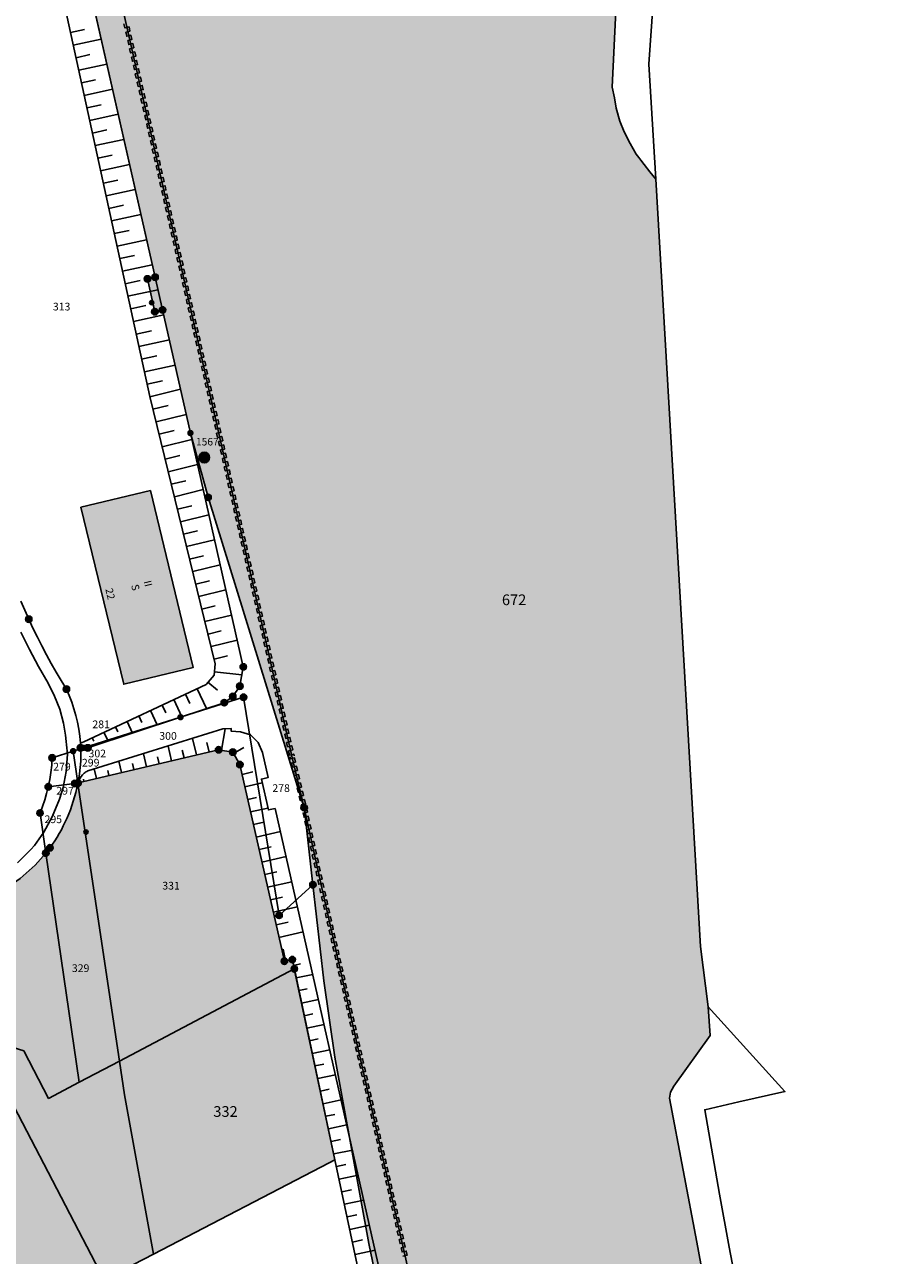
# Model space of a CAD drawing. Extents: x 405828 to 406475, y 5754436 to 5755227.
# Drawn here: x 406253 to 406457, y 5754721 to 5755008 of the extents above; entities that cross this region are included whole.
import ezdxf
from ezdxf.enums import TextEntityAlignment as Align

# ---------------------------------------------------------------- set-up
doc = ezdxf.new("R2010")
doc.units = 0
for name, color, linetype, plot in [('Aufnahmepunkt', 7, 'CONTINUOUS', False), ('Boeschungsschraffe', 7, 'CONTINUOUS', False), ('Fahrbahnbegrenzung', 7, 'CONTINUOUS', False), ('Fliessgewaesser', 7, 'CONTINUOUS', False), ('Flurstueck', 7, 'CONTINUOUS', False), ('Flurstuecksnummer', 7, 'CONTINUOUS', False), ('Gelaendekante', 7, 'CONTINUOUS', False), ('Grenzpunkt', 7, 'CONTINUOUS', False), ('Hausnummer1', 7, 'CONTINUOUS', False), ('Hausnummer2', 7, 'CONTINUOUS', False), ('Industrie_und_Gewerbe', 254, 'CONTINUOUS', False), ('SCHRIFT', 7, 'CONTINUOUS', False), ('SonstigerVermessungspunkt', 7, 'CONTINUOUS', False), ('SonstigesBauwerk', 7, 'CONTINUOUS', False), ('Unland', 254, 'CONTINUOUS', False), ('Wohnhaus', 253, 'CONTINUOUS', False)]:
    doc.layers.add(name, color=color, linetype=linetype, plot=plot)
doc.styles.get("Standard").update_dxf_attribs({"font": 'ISO8'})

# ---------------------------------------------------------------- blocks, each defined once
blk = doc.blocks.new('BLKP11003_0001')
at = {"layer": 'Grenzpunkt', "color": 254, "linetype": 'Continuous', "const_width": 0.75}
blk.add_lwpolyline([(-0.375, 0, 1), (0.375, 0, 1)], format="xyb", close=True, dxfattribs=at)
at = {"layer": 'Grenzpunkt', "color": 7, "linetype": 'Continuous'}
blk.add_circle((0, 0), 0.75, dxfattribs=at)
blk = doc.blocks.new('BLKP13001_0001')
at = {"layer": 'Aufnahmepunkt', "color": 254, "linetype": 'Continuous', "const_width": 1.25}
blk.add_lwpolyline([(-0.625, 0, 1), (0.625, 0, 1)], format="xyb", close=True, dxfattribs=at)
at = {"layer": 'Aufnahmepunkt', "color": 7, "linetype": 'Continuous'}
blk.add_circle((0, 0), 1.25, dxfattribs=at)
blk = doc.blocks.new('BLKP13003_0001')
at = {"layer": 'SonstigerVermessungspunkt', "color": 254, "linetype": 'Continuous', "const_width": 0.5}
blk.add_lwpolyline([(-0.25, 0, 1), (0.25, 0, 1)], format="xyb", close=True, dxfattribs=at)
at = {"layer": 'SonstigerVermessungspunkt', "color": 7, "linetype": 'Continuous'}
blk.add_circle((0, 0), 0.5, dxfattribs=at)
blk = doc.blocks.new('BLKP11003_0002')
at = {"layer": 'Grenzpunkt', "color": 254, "linetype": 'Continuous', "const_width": 0.75}
blk.add_lwpolyline([(-0.375, 0, 1), (0.375, 0, 1)], format="xyb", close=True, dxfattribs=at)
at = {"layer": 'Grenzpunkt', "color": 7, "linetype": 'Continuous', "const_width": 0.25}
blk.add_lwpolyline([(-0.125, 0, 1), (0.125, 0, 1)], format="xyb", close=True, dxfattribs=at)

msp = doc.modelspace()

# ---------------------------------------------------------------- hatches: boundary and pattern name
at = {"layer": 'Fliessgewaesser'}
msp.add_hatch(color=151, dxfattribs=at).paths.add_polyline_path([(406398.86, 5754973.85), (406400.24, 5754972.12), (406410.66, 5754793.05), (406412.48, 5754779.02), (406412.97, 5754772.32), (406404.49, 5754760.48), (406403.73, 5754759.08), (406403.45, 5754757.68), (406409.81, 5754724.11), (406411.34, 5754716.05), (406417.2, 5754684.03), (406419.02, 5754677.79), (406419.91, 5754674.67), (406420.78, 5754671.54), (406421.96, 5754667.21), (406422.41, 5754665.67), (406422.89, 5754664.13), (406423.5, 5754662.28), (406424.14, 5754660.44), (406425.48, 5754656.78), (406426.55, 5754653.6), (406427.63, 5754650.42), (406428.07, 5754649.16), (406428.77, 5754647.28), (406429.5, 5754645.42), (406430.28, 5754643.58), (406431.3, 5754641.34), (406432.36, 5754639.12), (406435.16, 5754632.93), (406441.27, 5754606.68), (406456.65, 5754552.32), (406445.54, 5754550.12), (406439.06, 5754549.33), (406418.96, 5754543.49), (406407.07, 5754542.49), (406398.42, 5754540.5), (406395.9, 5754547.49), (406393.24, 5754546.75), (406388.75, 5754560.83), (406385.73, 5754559.97), (406383.3, 5754567.82), (406379.52, 5754579.93), (406368.9, 5754600.96), (406360.72, 5754637.08), (406330.9, 5754768.81), (406322.31, 5754806.74), (406318.21, 5754825.47), (406315.35, 5754837.49), (406291.46, 5754943.04), (406266.78, 5755052.07), (406332.95, 5755087.5), (406334.33, 5755089.34), (406347.18, 5755099.84), (406353.55, 5755110.75), (406357.32, 5755121.64), (406359.59, 5755134.62), (406360.29, 5755138.64), (406362.48, 5755156.29), (406365.82, 5755174.36), (406367.23, 5755182), (406371.55, 5755202.47), (406378.7, 5755205.45), (406395.98, 5755212.71), (406398.23, 5755213.64), (406405.32, 5755216.66), (406422.34, 5755223.97), (406419.64, 5755213.11), (406417.9, 5755204.8), (406410.12, 5755167.75), (406409.34, 5755163.31), (406405.27, 5755140.28), (406399.16, 5755105.3), (406397.21, 5755087.32), (406393.12, 5755052.9), (406392.1, 5755039.34), (406391.73, 5755027.69), (406390.05, 5754993.61), (406390.66, 5754991.12), (406391.01, 5754988.68), (406391.88, 5754985.68), (406392.92, 5754983.16), (406394.25, 5754980.47), (406395.7, 5754978), (406396.32, 5754977.2), (406396.81, 5754976.58), (406397.57, 5754975.6)])
at = {"layer": 'Industrie_und_Gewerbe'}
msp.add_hatch(color=254, dxfattribs=at).paths.add_polyline_path([(406210.28, 5754790.22), (406219.17, 5754794.55), (406228.28, 5754798.43), (406246.36, 5754805.4), (406247.19, 5754805.84), (406248, 5754806.31), (406248.81, 5754806.8), (406249.6, 5754807.31), (406250.38, 5754807.84), (406251.14, 5754808.39), (406251.89, 5754808.96), (406252.63, 5754809.55), (406253.35, 5754810.15), (406254.05, 5754810.78), (406254.74, 5754811.42), (406255.41, 5754812.08), (406256.06, 5754812.75), (406256.7, 5754813.45), (406257.32, 5754814.16), (406257.92, 5754814.88), (406258.88, 5754816.12), (406259.45, 5754816.92), (406260.01, 5754817.74), (406260.54, 5754818.58), (406261.05, 5754819.43), (406261.54, 5754820.31), (406262, 5754821.21), (406262.45, 5754822.13), (406262.87, 5754823.06), (406263.27, 5754824.02), (406263.65, 5754824.99), (406264, 5754825.98), (406264.33, 5754826.99), (406264.64, 5754828), (406264.92, 5754829.03), (406265.17, 5754830.07), (406265.41, 5754831.14), (406265.43, 5754831.28), (406298.24, 5754838.98), (406301.54, 5754838.44), (406303.21, 5754835.52), (406313.59, 5754789.64), (406315.45, 5754790.01), (406315.91, 5754787.86), (406325.39, 5754743.32), (406324.05, 5754742.62), (406283.05, 5754721.3), (406273.71, 5754716.44), (406271.57, 5754715.32), (406149.86, 5754652.04), (406140.19, 5754674.44), (406137.57, 5754680.53), (406133.63, 5754689.64), (406116.93, 5754728.33), (406116.69, 5754728.88), (406116.49, 5754729.45), (406116.31, 5754730.03), (406116.16, 5754730.62), (406116.04, 5754731.21), (406115.95, 5754731.81), (406115.89, 5754732.41), (406115.85, 5754733.01), (406115.84, 5754733.62), (406115.86, 5754734.22), (406115.91, 5754734.83), (406115.99, 5754735.42), (406116.1, 5754736.02), (406116.24, 5754736.61), (406116.4, 5754737.19), (406116.59, 5754737.77), (406116.78, 5754738.26), (406116.99, 5754738.75), (406117.21, 5754739.23), (406117.46, 5754739.7), (406117.73, 5754740.16), (406118.02, 5754740.61), (406118.32, 5754741.04), (406118.64, 5754741.47), (406118.98, 5754741.88), (406119.34, 5754742.27), (406119.71, 5754742.65), (406120.09, 5754743.01), (406120.5, 5754743.36), (406120.91, 5754743.69), (406121.34, 5754744.01), (406121.78, 5754744.3)])
at = {"layer": 'Unland'}
for points in [[(406291.46, 5754943.04), (406315.35, 5754837.49), (406318.21, 5754825.47), (406317.7, 5754827.12), (406314.41, 5754837.74), (406295.78, 5754897.9), (406291.65, 5754912.9), (406285.16, 5754941.62), (406283.36, 5754941.21), (406281.62, 5754948.87), (406283.41, 5754949.26), (406260.62, 5755049.87), (406318.41, 5755080.82), (406323.4, 5755083.49), (406320.54, 5755089.12), (406318.67, 5755092.81), (406318.15, 5755093.83), (406318.69, 5755094.08), (406338.89, 5755103.61), (406343.83, 5755107.74), (406347.79, 5755127.81), (406351.2, 5755145.09), (406351.72, 5755147.71), (406354.27, 5755160.61), (406354.88, 5755163.66), (406355.84, 5755168.53), (406354.42, 5755172.87), (406352.47, 5755178.85), (406353.96, 5755187.74), (406362.55, 5755191.07), (406356.07, 5755196.39), (406366.46, 5755200.36), (406371.55, 5755202.47), (406367.23, 5755182), (406365.82, 5755174.36), (406362.48, 5755156.29), (406360.29, 5755138.64), (406359.59, 5755134.62), (406357.32, 5755121.64), (406353.55, 5755110.75), (406347.18, 5755099.84), (406334.33, 5755089.34), (406332.95, 5755087.5), (406266.78, 5755052.07)], [(406266.73, 5754839.44), (406289.35, 5754846.58), (406267.72, 5754839.41)], [(406322.31, 5754806.74), (406330.9, 5754768.81), (406360.72, 5754637.08), (406368.9, 5754600.96), (406379.52, 5754579.93), (406383.3, 5754567.82), (406385.73, 5754559.97), (406388.75, 5754560.83), (406393.24, 5754546.75), (406386.23, 5754544.79), (406383.97, 5754544.15), (406381.36, 5754543.42), (406380.97, 5754543.31), (406380.75, 5754547.2), (406378.01, 5754553.01), (406377.47, 5754553.03), (406373.38, 5754564.4), (406361.11, 5754605.9), (406351.57, 5754641.29), (406342.55, 5754679.22), (406333.27, 5754723.75), (406325.38, 5754767.27), (406322.78, 5754785.07), (406320.24, 5754807.49), (406318.98, 5754818.63), (406318.35, 5754824.25), (406318.21, 5754825.47)]]:
    msp.add_hatch(color=254, dxfattribs=at).paths.add_polyline_path(points)
at = {"layer": 'Wohnhaus'}
msp.add_hatch(color=78, dxfattribs=at).paths.add_polyline_path([(406266.12, 5754895.56), (406282.34, 5754899.46), (406292.32, 5754858.2), (406276.09, 5754854.29)])

# ---------------------------------------------------------------- linework, layer by layer
at = {"layer": 'Boeschungsschraffe', "color": 35, "linetype": 'Continuous'}
for p, q in [((406263.69, 5755006.36), (406266.92, 5755007.06)), ((406264.33, 5755003.43), (406270.82, 5755004.84)), ((406264.97, 5755000.49), (406268.22, 5755001.2)), ((406265.6, 5754997.56), (406272.14, 5754998.99)), ((406266.24, 5754994.63), (406269.52, 5754995.35)), ((406266.88, 5754991.7), (406273.47, 5754993.13)), ((406267.52, 5754988.77), (406270.83, 5754989.49)), ((406268.16, 5754985.84), (406274.79, 5754987.28)), ((406268.79, 5754982.91), (406272.13, 5754983.63)), ((406269.43, 5754979.97), (406276.12, 5754981.43)), ((406270.07, 5754977.04), (406273.43, 5754977.77)), ((406270.71, 5754974.11), (406277.45, 5754975.58)), ((406271.35, 5754971.18), (406274.73, 5754971.92)), ((406271.99, 5754968.25), (406278.77, 5754969.73)), ((406272.62, 5754965.32), (406276.03, 5754966.06)), ((406273.26, 5754962.39), (406280.1, 5754963.87)), ((406273.9, 5754959.46), (406277.33, 5754960.2)), ((406274.54, 5754956.52), (406281.42, 5754958.02)), ((406275.18, 5754953.59), (406278.63, 5754954.35)), ((406275.82, 5754950.66), (406282.75, 5754952.17)), ((406276.45, 5754947.73), (406279.93, 5754948.49)), ((406277.09, 5754944.8), (406284.08, 5754946.32)), ((406277.73, 5754941.87), (406281.24, 5754942.63)), ((406278.37, 5754938.94), (406285.42, 5754940.47)), ((406279.01, 5754936), (406282.54, 5754936.78)), ((406279.65, 5754933.07), (406286.74, 5754934.62)), ((406280.28, 5754930.14), (406283.84, 5754930.92)), ((406280.92, 5754927.21), (406288.07, 5754928.77)), ((406281.56, 5754924.28), (406285.14, 5754925.06)), ((406282.2, 5754921.35), (406289.34, 5754923.12)), ((406282.91, 5754918.43), (406286.46, 5754919.31)), ((406283.63, 5754915.52), (406290.67, 5754917.25)), ((406284.34, 5754912.61), (406287.84, 5754913.46)), ((406285.06, 5754909.69), (406291.99, 5754911.39)), ((406285.77, 5754906.78), (406289.21, 5754907.62)), ((406286.48, 5754903.87), (406293.32, 5754905.54)), ((406287.2, 5754900.95), (406290.59, 5754901.78)), ((406287.91, 5754898.04), (406294.64, 5754899.69)), ((406288.63, 5754895.12), (406291.97, 5754895.94)), ((406289.34, 5754892.21), (406295.97, 5754893.83)), ((406290.06, 5754889.3), (406293.34, 5754890.1)), ((406290.77, 5754886.38), (406297.29, 5754887.98)), ((406291.48, 5754883.47), (406294.72, 5754884.26)), ((406292.2, 5754880.56), (406298.61, 5754882.13)), ((406292.91, 5754877.64), (406296.09, 5754878.42)), ((406293.63, 5754874.73), (406299.94, 5754876.28)), ((406294.34, 5754871.81), (406297.47, 5754872.58)), ((406295.06, 5754868.9), (406301.26, 5754870.42)), ((406295.77, 5754865.99), (406298.85, 5754866.74)), ((406296.48, 5754863.07), (406302.58, 5754864.57)), ((406297.2, 5754860.16), (406300.29, 5754860.92)), ((406297.26, 5754857.2), (406303.67, 5754856.49)), ((406293.22, 5754853.22), (406295.38, 5754848.59)), ((406295.75, 5754854.73), (406297.96, 5754852.86)), ((406287.78, 5754850.68), (406289.65, 5754846.69)), ((406290.5, 5754851.95), (406291.51, 5754849.79)), ((406282.35, 5754848.14), (406283.92, 5754844.78)), ((406285.06, 5754849.41), (406285.92, 5754847.57)), ((406274.19, 5754844.33), (406274.75, 5754843.13)), ((406276.91, 5754845.6), (406278.18, 5754842.88)), ((406279.63, 5754846.87), (406280.34, 5754845.35)), ((406268.76, 5754841.79), (406269.12, 5754841.02)), ((406271.47, 5754843.06), (406272.45, 5754840.98)), ((406293.09, 5754837.77), (406292.18, 5754841.65)), ((406298.94, 5754838.87), (406299.76, 5754843.87)), ((406287.25, 5754836.4), (406286.43, 5754839.86)), ((406290.17, 5754837.09), (406289.74, 5754838.92)), ((406296.01, 5754838.46), (406295.49, 5754840.66)), ((406301.72, 5754838.13), (406304.12, 5754839.5)), ((406275.56, 5754833.66), (406274.95, 5754836.29)), ((406278.48, 5754834.35), (406278.15, 5754835.76)), ((406281.41, 5754835.03), (406280.69, 5754838.07)), ((406284.33, 5754835.72), (406283.94, 5754837.34)), ((406269.72, 5754832.29), (406269.21, 5754834.5)), ((406272.64, 5754832.98), (406272.36, 5754834.18)), ((406303.72, 5754833.25), (406306.2, 5754833.81)), ((406266.8, 5754831.61), (406266.67, 5754832.16)), ((406304.39, 5754830.33), (406308.44, 5754831.24)), ((406305.05, 5754827.4), (406307.07, 5754827.86)), ((406305.71, 5754824.47), (406309.75, 5754825.39)), ((406306.37, 5754821.55), (406308.79, 5754822.09)), ((406307.03, 5754818.62), (406312.65, 5754819.89)), ((406307.69, 5754815.69), (406310.5, 5754816.33)), ((406308.36, 5754812.77), (406313.97, 5754814.04)), ((406309.02, 5754809.84), (406311.83, 5754810.48)), ((406309.68, 5754806.92), (406315.3, 5754808.19)), ((406310.34, 5754803.99), (406313.15, 5754804.62)), ((406311, 5754801.06), (406316.62, 5754802.34)), ((406311.66, 5754798.14), (406314.48, 5754798.77)), ((406312.32, 5754795.21), (406317.95, 5754796.48)), ((406312.99, 5754792.29), (406313.31, 5754792.44)), ((406313.86, 5754789.69), (406313.31, 5754792.44)), ((406315.74, 5754788.66), (406317.38, 5754789.01)), ((406316.36, 5754785.73), (406320.2, 5754786.55)), ((406316.99, 5754782.8), (406318.92, 5754783.21)), ((406317.61, 5754779.86), (406321.52, 5754780.69)), ((406318.24, 5754776.93), (406320.21, 5754777.35)), ((406318.86, 5754773.99), (406322.85, 5754774.84)), ((406319.48, 5754771.06), (406321.5, 5754771.49)), ((406320.11, 5754768.12), (406324.18, 5754768.99)), ((406320.73, 5754765.19), (406322.79, 5754765.62)), ((406321.36, 5754762.25), (406325.5, 5754763.14)), ((406321.98, 5754759.32), (406324.07, 5754759.77)), ((406322.61, 5754756.39), (406326.83, 5754757.28)), ((406323.23, 5754753.45), (406325.36, 5754753.9)), ((406323.85, 5754750.52), (406328.15, 5754751.43)), ((406324.48, 5754747.58), (406326.65, 5754748.04)), ((406325.1, 5754744.65), (406329.48, 5754745.58)), ((406325.73, 5754741.71), (406327.93, 5754742.18)), ((406326.35, 5754738.78), (406330.8, 5754739.73)), ((406326.98, 5754735.85), (406329.22, 5754736.32)), ((406327.6, 5754732.91), (406332.13, 5754733.87)), ((406328.23, 5754729.98), (406330.51, 5754730.46)), ((406328.85, 5754727.04), (406333.45, 5754728.02)), ((406329.48, 5754724.11), (406331.79, 5754724.6)), ((406330.1, 5754721.18), (406334.78, 5754722.17))]:
    msp.add_line(p, q, dxfattribs=at)
at = {"layer": 'Fahrbahnbegrenzung', "color": 253, "linetype": 'Continuous'}
msp.add_lwpolyline([(406252.1, 5754866.39), (406254.09, 5754862.36), (406256.21, 5754858.42), (406258.44, 5754854.51), (406259.97, 5754851.47), (406261.16, 5754848.46), (406262.03, 5754845.19), (406262.53, 5754842.42), (406262.66, 5754840.91), (406262.73, 5754840.14), (406262.98, 5754837.95), (406262.65, 5754833.91), (406261.95, 5754830.2), (406261.11, 5754827.46), (406259.43, 5754823.36), (406257.46, 5754819.76), (406255.25, 5754816.67), (406254.44, 5754815.74), (406251.34, 5754812.63)], dxfattribs=at)
at = {"layer": 'Fliessgewaesser', "color": 142, "linetype": 'Continuous'}
for points in [[(406360.72, 5754637.08), (406330.9, 5754768.81), (406322.31, 5754806.74), (406318.21, 5754825.47), (406315.35, 5754837.49), (406291.46, 5754943.04), (406266.78, 5755052.07)], [(406391.73, 5755027.69), (406390.05, 5754993.61), (406390.66, 5754991.12), (406391.01, 5754988.68), (406391.88, 5754985.68), (406392.92, 5754983.16), (406394.25, 5754980.47), (406395.7, 5754978), (406396.32, 5754977.2), (406396.81, 5754976.58), (406397.57, 5754975.6), (406398.86, 5754973.85)], [(406398.86, 5754973.85), (406400.24, 5754972.12), (406410.66, 5754793.05), (406412.48, 5754779.02), (406412.97, 5754772.32), (406404.49, 5754760.48), (406403.73, 5754759.08), (406403.45, 5754757.68), (406409.81, 5754724.11), (406411.34, 5754716.05)]]:
    msp.add_lwpolyline(points, dxfattribs=at)
at = {"layer": 'Flurstueck', "color": 7, "linetype": 'Continuous'}
for points in [[(406342.55, 5754679.22), (406333.27, 5754723.75), (406325.38, 5754767.27), (406322.78, 5754785.07), (406320.24, 5754807.49), (406318.98, 5754818.63), (406318.35, 5754824.25), (406318.21, 5754825.47), (406317.7, 5754827.12), (406314.41, 5754837.74), (406295.78, 5754897.9), (406291.65, 5754912.9), (406285.16, 5754941.62), (406283.36, 5754941.21), (406281.62, 5754948.87), (406283.41, 5754949.26), (406260.62, 5755049.87)], [(406260.62, 5755049.87), (406283.41, 5754949.26), (406281.62, 5754948.87), (406283.36, 5754941.21), (406285.16, 5754941.62), (406291.65, 5754912.9), (406304, 5754858.32), (406303.19, 5754853.82), (406301.54, 5754851.41), (406299.56, 5754849.97), (406289.35, 5754846.58), (406266.73, 5754839.44), (406266.01, 5754839.45), (406266.02, 5754840.56), (406265.83, 5754842.18), (406265.59, 5754843.79), (406265.28, 5754845.39), (406264.9, 5754846.98), (406264.46, 5754848.56), (406263.95, 5754850.11), (406263.38, 5754851.64), (406262.73, 5754853.14)], [(406399.69, 5755013.35), (406398.68, 5754998.94), (406400.24, 5754972.12), (406410.66, 5754793.05), (406412.48, 5754779.02), (406430.38, 5754759.21), (406419.61, 5754756.79), (406411.68, 5754754.96), (406412.92, 5754747.83), (406415.1, 5754735.31), (406417.39, 5754722.87), (406419.81, 5754710.34)], [(406312.35, 5754800.34), (406304.06, 5754851.23), (406289.35, 5754846.58), (406299.56, 5754849.97), (406301.54, 5754851.41), (406303.19, 5754853.82), (406304, 5754858.32), (406291.65, 5754912.9), (406295.78, 5754897.9), (406314.41, 5754837.74), (406317.7, 5754827.12), (406318.21, 5754825.47), (406318.35, 5754824.25), (406318.98, 5754818.63), (406320.24, 5754807.49), (406312.35, 5754800.34)], [(406262.73, 5754853.14), (406261.52, 5754855.12), (406260.34, 5754857.11), (406259.19, 5754859.12), (406258.08, 5754861.15), (406256.99, 5754863.2), (406255.94, 5754865.27), (406254.92, 5754867.35), (406253.94, 5754869.45), (406252.98, 5754871.56), (406252.06, 5754873.69)], [(406252.06, 5754873.69), (406252.98, 5754871.56), (406253.94, 5754869.45), (406254.92, 5754867.35), (406255.94, 5754865.27), (406256.99, 5754863.2), (406258.08, 5754861.15), (406259.19, 5754859.12), (406260.34, 5754857.11), (406261.52, 5754855.12), (406262.73, 5754853.14), (406263.38, 5754851.64), (406263.95, 5754850.11), (406264.46, 5754848.56), (406264.9, 5754846.98), (406265.28, 5754845.39), (406265.59, 5754843.79), (406265.83, 5754842.18), (406266.02, 5754840.56), (406266.01, 5754839.45), (406266.02, 5754839.21), (406264.28, 5754838.66), (406259.38, 5754837.11), (406259.28, 5754835.41), (406259.09, 5754833.71), (406258.83, 5754832.01), (406258.49, 5754830.34), (406258.11, 5754828.8), (406257.66, 5754827.27), (406257.14, 5754825.73), (406256.56, 5754824.22), (406257.92, 5754814.88), (406257.32, 5754814.16), (406256.7, 5754813.45), (406256.06, 5754812.75), (406255.41, 5754812.08), (406254.74, 5754811.42), (406254.05, 5754810.78), (406253.35, 5754810.15), (406252.63, 5754809.55)], [(406298.24, 5754838.98), (406265.43, 5754831.28), (406265.62, 5754832.32), (406265.77, 5754833.36), (406265.94, 5754834.83), (406266.05, 5754836.29), (406266.1, 5754837.77), (406266.02, 5754839.21), (406266.73, 5754839.44), (406267.72, 5754839.41), (406289.35, 5754846.58), (406304.06, 5754851.23), (406312.35, 5754800.34), (406320.24, 5754807.49), (406322.78, 5754785.07), (406325.38, 5754767.27), (406333.27, 5754723.75), (406342.55, 5754679.22)], [(406289.35, 5754846.58), (406267.72, 5754839.41), (406266.73, 5754839.44), (406289.35, 5754846.58)], [(406264.7, 5754831.11), (406258.49, 5754830.34), (406258.83, 5754832.01), (406259.09, 5754833.71), (406259.28, 5754835.41), (406259.38, 5754837.11), (406264.28, 5754838.66), (406265.39, 5754831.27), (406264.7, 5754831.11)], [(406265.43, 5754831.28), (406265.39, 5754831.27), (406264.28, 5754838.66), (406266.02, 5754839.21), (406266.1, 5754837.77), (406266.05, 5754836.29), (406265.94, 5754834.83), (406265.77, 5754833.36), (406265.62, 5754832.32), (406265.43, 5754831.28)], [(406265.43, 5754831.28), (406298.24, 5754838.98), (406301.54, 5754838.44), (406303.21, 5754835.52), (406313.59, 5754789.64), (406315.45, 5754790.01), (406315.91, 5754787.86), (406275.09, 5754766.33), (406265.41, 5754831.14), (406265.43, 5754831.28)], [(406266.02, 5754839.21), (406266.01, 5754839.45), (406266.73, 5754839.44), (406266.02, 5754839.21)], [(406342.59, 5754662.49), (406325.39, 5754743.32), (406315.91, 5754787.86), (406315.45, 5754790.01), (406313.59, 5754789.64), (406303.21, 5754835.52), (406301.54, 5754838.44), (406298.24, 5754838.98)], [(406258.88, 5754816.12), (406257.92, 5754814.88), (406256.56, 5754824.22), (406257.14, 5754825.73), (406257.66, 5754827.27), (406258.11, 5754828.8), (406258.49, 5754830.34), (406264.7, 5754831.11), (406265.39, 5754831.27), (406265.41, 5754831.14), (406265.17, 5754830.07), (406264.92, 5754829.03), (406264.64, 5754828), (406264.33, 5754826.99), (406264, 5754825.98), (406263.65, 5754824.99), (406263.27, 5754824.02), (406262.87, 5754823.06), (406262.45, 5754822.13), (406262, 5754821.21), (406261.54, 5754820.31), (406261.05, 5754819.43), (406260.54, 5754818.58), (406260.01, 5754817.74), (406259.45, 5754816.92), (406258.88, 5754816.12)], [(406265.41, 5754831.14), (406275.09, 5754766.33), (406265.72, 5754761.39), (406257.92, 5754814.88), (406258.88, 5754816.12), (406259.45, 5754816.92), (406260.01, 5754817.74), (406260.54, 5754818.58), (406261.05, 5754819.43), (406261.54, 5754820.31), (406262, 5754821.21), (406262.45, 5754822.13), (406262.87, 5754823.06), (406263.27, 5754824.02), (406263.65, 5754824.99), (406264, 5754825.98), (406264.33, 5754826.99), (406264.64, 5754828), (406264.92, 5754829.03), (406265.17, 5754830.07), (406265.41, 5754831.14)], [(406265.41, 5754831.14), (406265.39, 5754831.27), (406265.43, 5754831.28), (406265.41, 5754831.14)], [(406249.6, 5754807.31), (406250.38, 5754807.84), (406251.14, 5754808.39), (406251.89, 5754808.96), (406252.63, 5754809.55), (406253.35, 5754810.15), (406254.05, 5754810.78), (406254.74, 5754811.42), (406255.41, 5754812.08), (406256.06, 5754812.75), (406256.7, 5754813.45), (406257.32, 5754814.16), (406257.92, 5754814.88), (406265.72, 5754761.39), (406258.57, 5754757.61), (406252.78, 5754768.7), (406242, 5754772.1), (406228.28, 5754798.43), (406246.36, 5754805.4), (406247.19, 5754805.84), (406248, 5754806.31), (406248.81, 5754806.8), (406249.6, 5754807.31)], [(406121.78, 5754744.3), (406210.28, 5754790.22), (406219.17, 5754794.55), (406228.28, 5754798.43), (406242, 5754772.1), (406251.49, 5754753.88), (406271.57, 5754715.32)], [(406275.09, 5754766.33), (406315.91, 5754787.86), (406325.39, 5754743.32), (406324.05, 5754742.62), (406283.05, 5754721.3), (406276.25, 5754758.43), (406275.09, 5754766.33)]]:
    msp.add_lwpolyline(points, dxfattribs=at)
at = {"layer": 'Gelaendekante', "color": 35, "linetype": 'Continuous'}
for points in [[(406304, 5754858.32), (406291.65, 5754912.9), (406285.16, 5754941.62), (406283.41, 5754949.26), (406261.8, 5755044.65)], [(406256.28, 5755040.37), (406282.19, 5754921.39), (406297.47, 5754859.05)], [(406266.02, 5754840.56), (406266.8, 5754840.87), (406295.3, 5754854.19), (406297.18, 5754856.42), (406297.47, 5754859.05)], [(406304, 5754858.32), (406303.19, 5754853.82), (406301.54, 5754851.41), (406299.56, 5754849.97), (406289.35, 5754846.58), (406267.72, 5754839.41), (406266.73, 5754839.44), (406266.01, 5754839.45)], [(406265.43, 5754831.28), (406265.54, 5754831.66), (406265.71, 5754832.04), (406265.92, 5754832.39), (406266.15, 5754832.73), (406266.49, 5754833.15), (406266.86, 5754833.52), (406267.06, 5754833.68), (406267.27, 5754833.83), (406267.5, 5754833.95), (406267.73, 5754834.04), (406299.26, 5754843.85), (406301.2, 5754843.91), (406301.16, 5754843.34), (406303.36, 5754843.19), (406305.71, 5754842.43), (406307.48, 5754840.68), (406308.47, 5754838.38)], [(406303.21, 5754835.52), (406301.54, 5754838.44), (406298.24, 5754838.98), (406265.43, 5754831.28)], [(406308.47, 5754838.38), (406309.8, 5754832.51), (406308.23, 5754832.16), (406309.85, 5754824.94), (406311.43, 5754825.26), (406335.98, 5754716.85), (406334.42, 5754716.47), (406336.04, 5754709.25), (406337.6, 5754709.58), (406354.15, 5754636.39)], [(406342.59, 5754662.49), (406325.39, 5754743.32), (406315.45, 5754790.01), (406313.59, 5754789.64), (406303.21, 5754835.52)]]:
    msp.add_lwpolyline(points, dxfattribs=at)
at = {"layer": 'Industrie_und_Gewerbe', "color": 253, "linetype": 'Continuous'}
msp.add_lwpolyline([(406252.63, 5754809.55), (406253.35, 5754810.15), (406254.05, 5754810.78), (406254.74, 5754811.42), (406255.41, 5754812.08), (406256.06, 5754812.75), (406256.7, 5754813.45), (406257.32, 5754814.16), (406257.92, 5754814.88), (406258.88, 5754816.12), (406259.45, 5754816.92), (406260.01, 5754817.74), (406260.54, 5754818.58), (406261.05, 5754819.43), (406261.54, 5754820.31), (406262, 5754821.21), (406262.45, 5754822.13), (406262.87, 5754823.06), (406263.27, 5754824.02), (406263.65, 5754824.99), (406264, 5754825.98), (406264.33, 5754826.99), (406264.64, 5754828), (406264.92, 5754829.03), (406265.17, 5754830.07), (406265.41, 5754831.14), (406265.43, 5754831.28), (406298.24, 5754838.98), (406301.54, 5754838.44), (406303.21, 5754835.52), (406313.59, 5754789.64), (406315.45, 5754790.01), (406315.91, 5754787.86), (406325.39, 5754743.32), (406324.05, 5754742.62), (406283.05, 5754721.3), (406273.71, 5754716.44)], dxfattribs=at)
at = {"layer": 'SonstigesBauwerk', "color": 252, "linetype": 'Continuous'}
for points in [[(406276.15, 5755008.42), (406276.37, 5755007.45), (406277.34, 5755007.67), (406277.56, 5755006.69), (406276.59, 5755006.47)], [(406276.59, 5755006.47), (406276.81, 5755005.5), (406277.79, 5755005.72), (406278.01, 5755004.74), (406277.03, 5755004.52)], [(406277.03, 5755004.52), (406277.25, 5755003.55), (406278.23, 5755003.77), (406278.45, 5755002.79), (406277.47, 5755002.57)], [(406277.47, 5755002.57), (406277.69, 5755001.6), (406278.67, 5755001.82), (406278.89, 5755000.84), (406277.91, 5755000.62)], [(406277.91, 5755000.62), (406278.13, 5754999.65), (406279.11, 5754999.87), (406279.33, 5754998.89), (406278.36, 5754998.67)], [(406278.36, 5754998.67), (406278.58, 5754997.7), (406279.55, 5754997.92), (406279.77, 5754996.94), (406278.8, 5754996.72)], [(406278.8, 5754996.72), (406279.02, 5754995.74), (406279.99, 5754995.97), (406280.21, 5754994.99), (406279.24, 5754994.77)], [(406279.24, 5754994.77), (406279.46, 5754993.79), (406280.43, 5754994.01), (406280.66, 5754993.04), (406279.68, 5754992.82)], [(406279.68, 5754992.82), (406279.9, 5754991.84), (406280.88, 5754992.06), (406281.1, 5754991.09), (406280.12, 5754990.87)], [(406280.12, 5754990.87), (406280.34, 5754989.89), (406281.32, 5754990.11), (406281.54, 5754989.14), (406280.56, 5754988.92)], [(406280.56, 5754988.92), (406280.78, 5754987.94), (406281.76, 5754988.16), (406281.98, 5754987.19), (406281, 5754986.97)], [(406281, 5754986.97), (406281.23, 5754985.99), (406282.2, 5754986.21), (406282.42, 5754985.24), (406281.45, 5754985.02)], [(406281.45, 5754985.02), (406281.67, 5754984.04), (406282.64, 5754984.26), (406282.86, 5754983.29), (406281.89, 5754983.07)], [(406281.89, 5754983.07), (406282.11, 5754982.09), (406283.08, 5754982.31), (406283.3, 5754981.34), (406282.33, 5754981.11)], [(406282.33, 5754981.11), (406282.55, 5754980.14), (406283.53, 5754980.36), (406283.75, 5754979.39), (406282.77, 5754979.16)], [(406282.77, 5754979.16), (406282.99, 5754978.19), (406283.97, 5754978.41), (406284.19, 5754977.43), (406283.21, 5754977.21)], [(406283.21, 5754977.21), (406283.43, 5754976.24), (406284.41, 5754976.46), (406284.63, 5754975.48), (406283.65, 5754975.26)], [(406283.65, 5754975.26), (406283.87, 5754974.29), (406284.85, 5754974.51), (406285.07, 5754973.53), (406284.1, 5754973.31)], [(406284.1, 5754973.31), (406284.32, 5754972.34), (406285.29, 5754972.56), (406285.51, 5754971.58), (406284.54, 5754971.36)], [(406284.54, 5754971.36), (406284.76, 5754970.39), (406285.73, 5754970.61), (406285.95, 5754969.63), (406284.98, 5754969.41)], [(406284.98, 5754969.41), (406285.2, 5754968.44), (406286.17, 5754968.66), (406286.4, 5754967.68), (406285.42, 5754967.46)], [(406285.42, 5754967.46), (406285.64, 5754966.49), (406286.62, 5754966.71), (406286.84, 5754965.73), (406285.86, 5754965.51)], [(406285.86, 5754965.51), (406286.08, 5754964.53), (406287.06, 5754964.76), (406287.28, 5754963.78), (406286.3, 5754963.56)], [(406286.3, 5754963.56), (406286.52, 5754962.58), (406287.5, 5754962.8), (406287.72, 5754961.83), (406286.74, 5754961.61)], [(406286.74, 5754961.61), (406286.97, 5754960.63), (406287.94, 5754960.85), (406288.16, 5754959.88), (406287.19, 5754959.66)], [(406287.19, 5754959.66), (406287.41, 5754958.68), (406288.38, 5754958.9), (406288.6, 5754957.93), (406287.63, 5754957.71)], [(406287.63, 5754957.71), (406287.85, 5754956.73), (406288.82, 5754956.95), (406289.04, 5754955.98), (406288.07, 5754955.76)], [(406288.07, 5754955.76), (406288.29, 5754954.78), (406289.27, 5754955), (406289.49, 5754954.03), (406288.51, 5754953.81)], [(406288.51, 5754953.81), (406288.73, 5754952.83), (406289.71, 5754953.05), (406289.93, 5754952.08), (406288.95, 5754951.86)], [(406288.95, 5754951.86), (406289.17, 5754950.88), (406290.15, 5754951.1), (406290.37, 5754950.13), (406289.39, 5754949.9)], [(406289.39, 5754949.9), (406289.62, 5754948.93), (406290.59, 5754949.15), (406290.81, 5754948.17), (406289.84, 5754947.95)], [(406289.84, 5754947.95), (406290.06, 5754946.98), (406291.03, 5754947.2), (406291.25, 5754946.22), (406290.28, 5754946)], [(406290.28, 5754946), (406290.5, 5754945.03), (406291.47, 5754945.25), (406291.69, 5754944.27), (406290.72, 5754944.05)], [(406290.72, 5754944.05), (406290.94, 5754943.08), (406291.92, 5754943.3), (406292.14, 5754942.32), (406291.16, 5754942.1)], [(406291.16, 5754942.1), (406291.38, 5754941.13), (406292.36, 5754941.35), (406292.58, 5754940.37), (406291.6, 5754940.15)], [(406291.6, 5754940.15), (406291.82, 5754939.18), (406292.8, 5754939.4), (406293.02, 5754938.42), (406292.04, 5754938.2)], [(406292.04, 5754938.2), (406292.26, 5754937.23), (406293.24, 5754937.45), (406293.46, 5754936.47), (406292.49, 5754936.25)], [(406292.49, 5754936.25), (406292.71, 5754935.27), (406293.68, 5754935.5), (406293.9, 5754934.52), (406292.93, 5754934.3)], [(406292.93, 5754934.3), (406293.15, 5754933.32), (406294.12, 5754933.54), (406294.34, 5754932.57), (406293.37, 5754932.35)], [(406293.37, 5754932.35), (406293.59, 5754931.37), (406294.56, 5754931.59), (406294.79, 5754930.62), (406293.81, 5754930.4)], [(406293.81, 5754930.4), (406294.03, 5754929.42), (406295.01, 5754929.64), (406295.23, 5754928.67), (406294.25, 5754928.45)], [(406294.25, 5754928.45), (406294.47, 5754927.47), (406295.45, 5754927.69), (406295.67, 5754926.72), (406294.69, 5754926.5)], [(406294.69, 5754926.5), (406294.91, 5754925.52), (406295.89, 5754925.74), (406296.11, 5754924.77), (406295.13, 5754924.55)], [(406295.13, 5754924.55), (406295.36, 5754923.57), (406296.33, 5754923.79), (406296.55, 5754922.82), (406295.58, 5754922.6)], [(406295.58, 5754922.6), (406295.8, 5754921.62), (406296.77, 5754921.84), (406296.99, 5754920.87), (406296.02, 5754920.64)], [(406296.02, 5754920.64), (406296.24, 5754919.67), (406297.21, 5754919.89), (406297.43, 5754918.92), (406296.46, 5754918.69)], [(406296.46, 5754918.69), (406296.68, 5754917.72), (406297.66, 5754917.94), (406297.88, 5754916.96), (406296.9, 5754916.74)], [(406296.9, 5754916.74), (406297.12, 5754915.77), (406298.1, 5754915.99), (406298.32, 5754915.01), (406297.34, 5754914.79)], [(406297.34, 5754914.79), (406297.56, 5754913.82), (406298.54, 5754914.04), (406298.76, 5754913.06), (406297.78, 5754912.84)], [(406297.78, 5754912.84), (406298, 5754911.87), (406298.98, 5754912.09), (406299.2, 5754911.11), (406298.23, 5754910.89)], [(406298.23, 5754910.89), (406298.45, 5754909.92), (406299.42, 5754910.14), (406299.64, 5754909.16), (406298.67, 5754908.94)], [(406298.67, 5754908.94), (406298.89, 5754907.97), (406299.86, 5754908.19), (406300.08, 5754907.21), (406299.11, 5754906.99)], [(406299.11, 5754906.99), (406299.33, 5754906.02), (406300.3, 5754906.24), (406300.53, 5754905.26), (406299.55, 5754905.04)], [(406299.55, 5754905.04), (406299.77, 5754904.06), (406300.75, 5754904.29), (406300.97, 5754903.31), (406299.99, 5754903.09)], [(406299.99, 5754903.09), (406300.21, 5754902.11), (406301.19, 5754902.33), (406301.41, 5754901.36), (406300.43, 5754901.14)], [(406300.43, 5754901.14), (406300.65, 5754900.16), (406301.63, 5754900.38), (406301.85, 5754899.41), (406300.87, 5754899.19)], [(406300.87, 5754899.19), (406301.1, 5754898.21), (406302.07, 5754898.43), (406302.29, 5754897.46), (406301.32, 5754897.24)], [(406301.32, 5754897.24), (406301.54, 5754896.26), (406302.51, 5754896.48), (406302.73, 5754895.51), (406301.76, 5754895.29)], [(406301.76, 5754895.29), (406301.98, 5754894.31), (406302.95, 5754894.53), (406303.17, 5754893.56), (406302.2, 5754893.34)], [(406302.2, 5754893.34), (406302.42, 5754892.36), (406303.4, 5754892.58), (406303.62, 5754891.61), (406302.64, 5754891.39)], [(406302.64, 5754891.39), (406302.86, 5754890.41), (406303.84, 5754890.63), (406304.06, 5754889.66), (406303.08, 5754889.43)], [(406303.08, 5754889.43), (406303.3, 5754888.46), (406304.28, 5754888.68), (406304.5, 5754887.7), (406303.52, 5754887.48)], [(406303.52, 5754887.48), (406303.75, 5754886.51), (406304.72, 5754886.73), (406304.94, 5754885.75), (406303.97, 5754885.53)], [(406303.97, 5754885.53), (406304.19, 5754884.56), (406305.16, 5754884.78), (406305.38, 5754883.8), (406304.41, 5754883.58)], [(406304.41, 5754883.58), (406304.63, 5754882.61), (406305.6, 5754882.83), (406305.82, 5754881.85), (406304.85, 5754881.63)], [(406304.85, 5754881.63), (406305.07, 5754880.66), (406306.05, 5754880.88), (406306.27, 5754879.9), (406305.29, 5754879.68)], [(406305.29, 5754879.68), (406305.51, 5754878.71), (406306.49, 5754878.93), (406306.71, 5754877.95), (406305.73, 5754877.73)], [(406305.73, 5754877.73), (406305.95, 5754876.76), (406306.93, 5754876.98), (406307.15, 5754876), (406306.17, 5754875.78)], [(406306.17, 5754875.78), (406306.39, 5754874.8), (406307.37, 5754875.03), (406307.59, 5754874.05), (406306.62, 5754873.83)], [(406306.62, 5754873.83), (406306.84, 5754872.85), (406307.81, 5754873.07), (406308.03, 5754872.1), (406307.06, 5754871.88)], [(406307.06, 5754871.88), (406307.28, 5754870.9), (406308.25, 5754871.12), (406308.47, 5754870.15), (406307.5, 5754869.93)], [(406307.5, 5754869.93), (406307.72, 5754868.95), (406308.69, 5754869.17), (406308.92, 5754868.2), (406307.94, 5754867.98)], [(406307.94, 5754867.98), (406308.16, 5754867), (406309.14, 5754867.22), (406309.36, 5754866.25), (406308.38, 5754866.03)], [(406308.38, 5754866.03), (406308.6, 5754865.05), (406309.58, 5754865.27), (406309.8, 5754864.3), (406308.82, 5754864.08)], [(406308.82, 5754864.08), (406309.04, 5754863.1), (406310.02, 5754863.32), (406310.24, 5754862.35), (406309.26, 5754862.13)], [(406309.26, 5754862.13), (406309.49, 5754861.15), (406310.46, 5754861.37), (406310.68, 5754860.4), (406309.71, 5754860.17)], [(406309.71, 5754860.17), (406309.93, 5754859.2), (406310.9, 5754859.42), (406311.12, 5754858.45), (406310.15, 5754858.22)], [(406310.15, 5754858.22), (406310.37, 5754857.25), (406311.34, 5754857.47), (406311.56, 5754856.49), (406310.59, 5754856.27)], [(406310.59, 5754856.27), (406310.81, 5754855.3), (406311.79, 5754855.52), (406312.01, 5754854.54), (406311.03, 5754854.32)], [(406311.03, 5754854.32), (406311.25, 5754853.35), (406312.23, 5754853.57), (406312.45, 5754852.59), (406311.47, 5754852.37)], [(406311.47, 5754852.37), (406311.69, 5754851.4), (406312.67, 5754851.62), (406312.89, 5754850.64), (406311.91, 5754850.42)], [(406311.91, 5754850.42), (406312.13, 5754849.45), (406313.11, 5754849.67), (406313.33, 5754848.69), (406312.36, 5754848.47)], [(406312.36, 5754848.47), (406312.58, 5754847.5), (406313.55, 5754847.72), (406313.77, 5754846.74), (406312.8, 5754846.52)], [(406312.8, 5754846.52), (406313.02, 5754845.55), (406313.99, 5754845.77), (406314.21, 5754844.79), (406313.24, 5754844.57)], [(406313.24, 5754844.57), (406313.46, 5754843.59), (406314.43, 5754843.82), (406314.66, 5754842.84), (406313.68, 5754842.62)], [(406313.68, 5754842.62), (406313.9, 5754841.64), (406314.88, 5754841.86), (406315.1, 5754840.89), (406314.12, 5754840.67)], [(406314.12, 5754840.67), (406314.34, 5754839.69), (406315.32, 5754839.91), (406315.54, 5754838.94), (406314.56, 5754838.72)], [(406314.56, 5754838.72), (406314.78, 5754837.74), (406315.76, 5754837.96), (406315.84, 5754837.6)], [(406316.19, 5754836.12), (406315.96, 5754837.09), (406314.99, 5754836.86), (406314.87, 5754837.37)], [(406316.66, 5754834.18), (406316.42, 5754835.15), (406315.45, 5754834.92), (406315.22, 5754835.89), (406316.19, 5754836.12)], [(406317.12, 5754832.23), (406316.89, 5754833.2), (406315.91, 5754832.97), (406315.68, 5754833.94), (406316.66, 5754834.18)], [(406317.58, 5754830.28), (406317.35, 5754831.26), (406316.38, 5754831.03), (406316.15, 5754832), (406317.12, 5754832.23)], [(406318.04, 5754828.34), (406317.81, 5754829.31), (406316.84, 5754829.08), (406316.61, 5754830.05), (406317.58, 5754830.28)], [(406318.51, 5754826.39), (406318.28, 5754827.37), (406317.3, 5754827.13), (406317.07, 5754828.11), (406318.04, 5754828.34)], [(406318.95, 5754824.43), (406318.74, 5754825.41), (406317.76, 5754825.2), (406317.73, 5754825.36), (406317.73, 5754825.36), (406317.73, 5754825.36), (406317.53, 5754826.16), (406318.51, 5754826.39)], [(406319.38, 5754822.48), (406319.17, 5754823.46), (406318.19, 5754823.24), (406317.97, 5754824.22), (406318.95, 5754824.43)], [(406319.81, 5754820.53), (406319.59, 5754821.5), (406318.62, 5754821.29), (406318.4, 5754822.27), (406319.38, 5754822.48)], [(406320.23, 5754818.57), (406320.02, 5754819.55), (406319.04, 5754819.33), (406318.83, 5754820.31), (406319.81, 5754820.53)], [(406320.66, 5754816.62), (406320.45, 5754817.6), (406319.47, 5754817.38), (406319.26, 5754818.36), (406320.23, 5754818.57)], [(406321.09, 5754814.66), (406320.88, 5754815.64), (406319.9, 5754815.43), (406319.69, 5754816.4), (406320.66, 5754816.62)], [(406321.52, 5754812.71), (406321.3, 5754813.69), (406320.33, 5754813.47), (406320.11, 5754814.45), (406321.09, 5754814.66)], [(406321.95, 5754810.76), (406321.73, 5754811.73), (406320.76, 5754811.52), (406320.54, 5754812.5), (406321.52, 5754812.71)], [(406322.37, 5754808.8), (406322.16, 5754809.78), (406321.18, 5754809.57), (406320.97, 5754810.54), (406321.95, 5754810.76)], [(406322.8, 5754806.85), (406322.59, 5754807.83), (406321.61, 5754807.61), (406321.4, 5754808.59), (406322.37, 5754808.8)], [(406321.83, 5754806.63), (406322.05, 5754805.66), (406323.02, 5754805.88), (406323.24, 5754804.9), (406322.27, 5754804.68)], [(406322.27, 5754804.68), (406322.49, 5754803.71), (406323.46, 5754803.93), (406323.68, 5754802.95), (406322.71, 5754802.73)], [(406322.71, 5754802.73), (406322.93, 5754801.76), (406323.91, 5754801.98), (406324.13, 5754801), (406323.15, 5754800.78)], [(406323.15, 5754800.78), (406323.37, 5754799.81), (406324.35, 5754800.03), (406324.57, 5754799.05), (406323.59, 5754798.83)], [(406323.59, 5754798.83), (406323.81, 5754797.85), (406324.79, 5754798.08), (406325.01, 5754797.1), (406324.03, 5754796.88)], [(406324.03, 5754796.88), (406324.26, 5754795.9), (406325.23, 5754796.12), (406325.45, 5754795.15), (406324.48, 5754794.93)], [(406324.48, 5754794.93), (406324.7, 5754793.95), (406325.67, 5754794.17), (406325.89, 5754793.2), (406324.92, 5754792.98)], [(406324.92, 5754792.98), (406325.14, 5754792), (406326.11, 5754792.22), (406326.33, 5754791.25), (406325.36, 5754791.03)], [(406325.36, 5754791.03), (406325.58, 5754790.05), (406326.56, 5754790.27), (406326.78, 5754789.3), (406325.8, 5754789.08)], [(406325.8, 5754789.08), (406326.02, 5754788.1), (406327, 5754788.32), (406327.22, 5754787.35), (406326.24, 5754787.13)], [(406326.24, 5754787.13), (406326.46, 5754786.15), (406327.44, 5754786.37), (406327.66, 5754785.4), (406326.68, 5754785.18)], [(406326.68, 5754785.18), (406326.9, 5754784.2), (406327.88, 5754784.42), (406328.1, 5754783.45), (406327.13, 5754783.22)], [(406327.13, 5754783.22), (406327.35, 5754782.25), (406328.32, 5754782.47), (406328.54, 5754781.5), (406327.57, 5754781.27)], [(406327.57, 5754781.27), (406327.79, 5754780.3), (406328.76, 5754780.52), (406328.98, 5754779.54), (406328.01, 5754779.32)], [(406328.01, 5754779.32), (406328.23, 5754778.35), (406329.21, 5754778.57), (406329.43, 5754777.59), (406328.45, 5754777.37)], [(406328.45, 5754777.37), (406328.67, 5754776.4), (406329.65, 5754776.62), (406329.87, 5754775.64), (406328.89, 5754775.42)], [(406328.89, 5754775.42), (406329.11, 5754774.45), (406330.09, 5754774.67), (406330.31, 5754773.69), (406329.33, 5754773.47)], [(406329.33, 5754773.47), (406329.55, 5754772.5), (406330.53, 5754772.72), (406330.75, 5754771.74), (406329.78, 5754771.52)], [(406329.78, 5754771.52), (406330, 5754770.55), (406330.97, 5754770.77), (406331.19, 5754769.79), (406330.22, 5754769.57)], [(406330.22, 5754769.57), (406330.41, 5754768.7), (406330.41, 5754768.7), (406330.41, 5754768.7), (406330.44, 5754768.6), (406331.41, 5754768.82), (406331.63, 5754767.84), (406330.66, 5754767.62)], [(406330.66, 5754767.62), (406330.88, 5754766.64), (406331.85, 5754766.87), (406332.08, 5754765.89), (406331.1, 5754765.67)], [(406331.1, 5754765.67), (406331.32, 5754764.69), (406332.3, 5754764.91), (406332.52, 5754763.94), (406331.54, 5754763.72)], [(406331.54, 5754763.72), (406331.76, 5754762.74), (406332.74, 5754762.96), (406332.96, 5754761.99), (406331.98, 5754761.77)], [(406331.98, 5754761.77), (406332.2, 5754760.79), (406333.18, 5754761.01), (406333.4, 5754760.04), (406332.43, 5754759.82)], [(406332.43, 5754759.82), (406332.65, 5754758.84), (406333.62, 5754759.06), (406333.84, 5754758.09), (406332.87, 5754757.87)], [(406332.87, 5754757.87), (406333.09, 5754756.89), (406334.06, 5754757.11), (406334.28, 5754756.14), (406333.31, 5754755.92)], [(406333.31, 5754755.92), (406333.53, 5754754.94), (406334.5, 5754755.16), (406334.73, 5754754.19), (406333.75, 5754753.97)], [(406333.75, 5754753.97), (406333.97, 5754752.99), (406334.95, 5754753.21), (406335.17, 5754752.24), (406334.19, 5754752.01)], [(406334.19, 5754752.01), (406334.41, 5754751.04), (406335.39, 5754751.26), (406335.61, 5754750.28), (406334.63, 5754750.06)], [(406334.63, 5754750.06), (406334.85, 5754749.09), (406335.83, 5754749.31), (406336.05, 5754748.33), (406335.07, 5754748.11)], [(406335.07, 5754748.11), (406335.3, 5754747.14), (406336.27, 5754747.36), (406336.49, 5754746.38), (406335.52, 5754746.16)], [(406335.52, 5754746.16), (406335.74, 5754745.19), (406336.71, 5754745.41), (406336.93, 5754744.43), (406335.96, 5754744.21)], [(406335.96, 5754744.21), (406336.18, 5754743.24), (406337.15, 5754743.46), (406337.37, 5754742.48), (406336.4, 5754742.26)], [(406336.4, 5754742.26), (406336.62, 5754741.29), (406337.6, 5754741.51), (406337.82, 5754740.53), (406336.84, 5754740.31)], [(406336.84, 5754740.31), (406337.06, 5754739.34), (406338.04, 5754739.56), (406338.26, 5754738.58), (406337.28, 5754738.36)], [(406337.28, 5754738.36), (406337.5, 5754737.39), (406338.48, 5754737.61), (406338.7, 5754736.63), (406337.72, 5754736.41)], [(406337.72, 5754736.41), (406337.95, 5754735.43), (406338.92, 5754735.66), (406339.14, 5754734.68), (406338.17, 5754734.46)], [(406338.17, 5754734.46), (406338.39, 5754733.48), (406339.36, 5754733.7), (406339.58, 5754732.73), (406338.61, 5754732.51)], [(406338.61, 5754732.51), (406338.83, 5754731.53), (406339.8, 5754731.75), (406340.02, 5754730.78), (406339.05, 5754730.56)], [(406339.05, 5754730.56), (406339.27, 5754729.58), (406340.25, 5754729.8), (406340.47, 5754728.83), (406339.49, 5754728.61)], [(406339.49, 5754728.61), (406339.71, 5754727.63), (406340.69, 5754727.85), (406340.91, 5754726.88), (406339.93, 5754726.66)], [(406339.93, 5754726.66), (406340.15, 5754725.68), (406341.13, 5754725.9), (406341.35, 5754724.93), (406340.37, 5754724.71)], [(406340.37, 5754724.71), (406340.59, 5754723.73), (406341.57, 5754723.95), (406341.79, 5754722.98), (406340.82, 5754722.76)], [(406340.82, 5754722.76), (406341.04, 5754721.78), (406342.01, 5754722), (406342.23, 5754721.03), (406341.26, 5754720.8)]]:
    msp.add_lwpolyline(points, dxfattribs=at)
at = {"layer": 'Unland', "color": 253, "linetype": 'Continuous'}
for points in [[(406266.78, 5755052.07), (406291.46, 5754943.04)], [(406291.46, 5754943.04), (406315.35, 5754837.49), (406318.21, 5754825.47), (406317.7, 5754827.12), (406314.41, 5754837.74), (406295.78, 5754897.9), (406291.65, 5754912.9), (406285.16, 5754941.62), (406283.36, 5754941.21), (406281.62, 5754948.87), (406283.41, 5754949.26), (406260.62, 5755049.87)], [(406266.73, 5754839.44), (406289.35, 5754846.58), (406267.72, 5754839.41), (406266.73, 5754839.44)], [(406342.55, 5754679.22), (406333.27, 5754723.75), (406325.38, 5754767.27), (406322.78, 5754785.07), (406320.24, 5754807.49), (406318.98, 5754818.63), (406318.35, 5754824.25), (406318.21, 5754825.47), (406322.31, 5754806.74)], [(406322.31, 5754806.74), (406330.9, 5754768.81), (406360.72, 5754637.08)]]:
    msp.add_lwpolyline(points, dxfattribs=at)
at = {"layer": 'Wohnhaus', "color": 7, "linetype": 'Continuous'}
msp.add_lwpolyline([(406266.12, 5754895.56), (406282.34, 5754899.46), (406292.32, 5754858.2), (406276.09, 5754854.29), (406266.12, 5754895.56)], dxfattribs=at)

# ---------------------------------------------------------------- block references
at = {"layer": 'Aufnahmepunkt', "color": 0}
msp.add_blockref('BLKP13001_0001', (406294.9, 5754907.18), dxfattribs=at)
at = {"layer": 'Grenzpunkt', "color": 0}
for name, p in [('BLKP11003_0001', (406281.62, 5754948.87)), ('BLKP11003_0001', (406283.41, 5754949.26)), ('BLKP11003_0001', (406283.36, 5754941.21)), ('BLKP11003_0001', (406285.16, 5754941.62)), ('BLKP11003_0002', (406291.65, 5754912.9)), ('BLKP11003_0001', (406295.78, 5754897.9)), ('BLKP11003_0001', (406253.94, 5754869.45)), ('BLKP11003_0001', (406304, 5754858.32)), ('BLKP11003_0001', (406262.73, 5754853.14)), ('BLKP11003_0001', (406303.19, 5754853.82)), ('BLKP11003_0001', (406299.56, 5754849.97)), ('BLKP11003_0001', (406301.54, 5754851.41)), ('BLKP11003_0001', (406304.06, 5754851.23)), ('BLKP11003_0002', (406289.35, 5754846.58)), ('BLKP11003_0002', (406264.28, 5754838.66)), ('BLKP11003_0001', (406266.01, 5754839.45)), ('BLKP11003_0002', (406266.02, 5754839.21)), ('BLKP11003_0002', (406266.73, 5754839.44)), ('BLKP11003_0001', (406267.72, 5754839.41)), ('BLKP11003_0001', (406298.24, 5754838.98)), ('BLKP11003_0001', (406301.54, 5754838.44)), ('BLKP11003_0001', (406259.38, 5754837.11)), ('BLKP11003_0001', (406303.21, 5754835.52)), ('BLKP11003_0001', (406258.49, 5754830.34)), ('BLKP11003_0001', (406264.7, 5754831.11)), ('BLKP11003_0002', (406265.39, 5754831.27)), ('BLKP11003_0001', (406265.41, 5754831.14)), ('BLKP11003_0001', (406265.43, 5754831.28)), ('BLKP11003_0001', (406256.56, 5754824.22)), ('BLKP11003_0001', (406318.21, 5754825.47)), ('BLKP11003_0001', (406257.92, 5754814.88)), ('BLKP11003_0001', (406258.88, 5754816.12)), ('BLKP11003_0001', (406320.24, 5754807.49)), ('BLKP11003_0001', (406312.35, 5754800.34)), ('BLKP11003_0001', (406313.59, 5754789.64)), ('BLKP11003_0001', (406315.45, 5754790.01)), ('BLKP11003_0001', (406315.91, 5754787.86))]:
    msp.add_blockref(name, p, dxfattribs=at)
at = {"layer": 'SonstigerVermessungspunkt', "color": 0}
for p in [(406282.62, 5754943.34), (406267.29, 5754819.78)]:
    msp.add_blockref('BLKP13003_0001', p, dxfattribs=at)

# ---------------------------------------------------------------- texts
at = {"layer": 'Flurstueck', "color": 7}
for s, p in [('672', (406367.2, 5754873.98)), ('332', (406299.85, 5754754.57))]:
    msp.add_text(s, height=2.5, rotation=0, dxfattribs=at).set_placement(p, align=Align.MIDDLE_CENTER)
at = {"layer": 'Flurstuecksnummer', "color": 7}
for s, p in [('313', (406261.61, 5754942.4)), ('331', (406287.14, 5754807.26)), ('329', (406266.04, 5754788.02))]:
    msp.add_text(s, height=1.8, rotation=0, dxfattribs=at).set_placement(p, align=Align.MIDDLE_CENTER)
for s, p in [('281', (406270.82, 5754844.02)), ('300', (406286.44, 5754841.32)), ('302', (406269.93, 5754837.22)), ('279', (406261.69, 5754834.14)), ('299', (406268.39, 5754835.07)), ('297', (406262.41, 5754828.52)), ('278', (406312.83, 5754829.13)), ('295', (406259.66, 5754821.86))]:
    msp.add_text(s, height=1.8, rotation=0, dxfattribs=at).set_placement(p, align=Align.CENTER)
at = {"layer": 'Hausnummer1', "color": 7}
msp.add_text('22', height=1.75, rotation=283.5, dxfattribs=at).set_placement((406272.95, 5754875.37), align=Align.MIDDLE_CENTER)
at = {"layer": 'Hausnummer2', "color": 7}
for s, rotation, p in [('S', 283.5, (406278.83, 5754876.87)), ('II', 283.4999, (406281.78, 5754877.78))]:
    msp.add_text(s, height=1.75, rotation=rotation, dxfattribs=at).set_placement(p, align=Align.MIDDLE_CENTER)
at = {"layer": 'SCHRIFT', "color": 7}
msp.add_text('1567', height=1.75, rotation=0, dxfattribs=at).set_placement((406295.61, 5754909.99), align=Align.CENTER)

doc.saveas('drawing.dxf')
